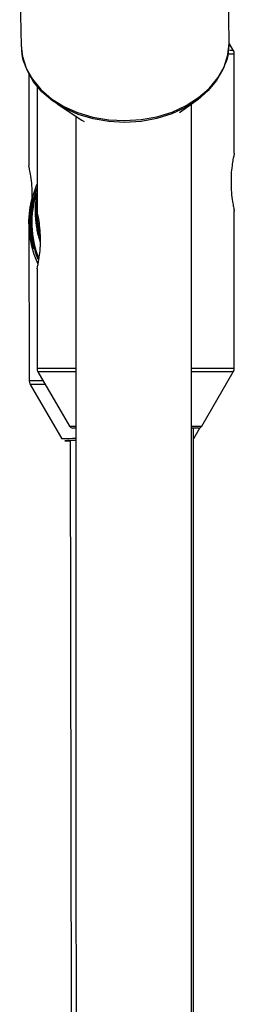
# Model space of a CAD drawing. Units: inches. Extents: x 166 to 267, y 91 to 192.
# Drawn here: x 210 to 210, y 125 to 126 of the extents above; entities that cross this region are included whole.
import ezdxf

# ---------------------------------------------------------------- set-up
doc = ezdxf.new("R2010")
doc.units = ezdxf.units.IN
doc.header["$MEASUREMENT"] = 0

# ---------------------------------------------------------------- blocks, each defined once
blk = doc.blocks.new('block 174')
at = {"color": 7, "lineweight": 25, "true_color": 0xffffff}
blk.add_open_spline([(209.7999, 125.3036), (209.7999, 125.3036), (209.7998, 125.3033), (209.7998, 125.3033), (209.7998, 125.3023), (209.8001, 125.3012), (209.8005, 125.3005), (209.8008, 125.2998), (209.801, 125.2995), (209.8011, 125.2992)], degree=3, knots=[0, 0, 0, 0, 1, 1, 1, 2, 2, 2, 3, 3, 3, 3], dxfattribs=at)
blk = doc.blocks.new('block 306')
at = {"color": 7, "lineweight": 25, "true_color": 0xffffff}
blk.add_open_spline([(210.0137, 125.6485), (210.0144, 125.6502), (210.0151, 125.6516), (210.0156, 125.653), (210.0172, 125.6571), (210.018, 125.6616), (210.0182, 125.6657), (210.0185, 125.6681), (210.0184, 125.6705), (210.0184, 125.6729)], degree=3, knots=[0, 0, 0, 0, 1, 1, 1, 2, 2, 2, 3, 3, 3, 3], dxfattribs=at)
blk = doc.blocks.new('block 307')
at = {"color": 7, "lineweight": 25, "true_color": 0xffffff}
blk.add_open_spline([(209.7912, 125.6716), (209.7912, 125.6692), (209.7913, 125.6667), (209.7915, 125.6643), (209.7918, 125.6599), (209.7925, 125.6557), (209.7941, 125.6516), (209.7948, 125.6499), (209.7956, 125.6478), (209.7963, 125.6461)], degree=3, knots=[0, 0, 0, 0, 1, 1, 1, 2, 2, 2, 3, 3, 3, 3], dxfattribs=at)
blk = doc.blocks.new('block 1590')
at = {"color": 7, "lineweight": 25, "true_color": 0xffffff}
blk.add_open_spline([(209.803, 125.4556), (209.8036, 125.4535), (209.8039, 125.4518), (209.8042, 125.4504), (209.8046, 125.449), (209.8048, 125.4487), (209.8048, 125.4487), (209.8049, 125.4483), (209.8048, 125.449), (209.8044, 125.4501), (209.8042, 125.4511), (209.8037, 125.4532), (209.8034, 125.4552), (209.8029, 125.4576), (209.8025, 125.4604), (209.802, 125.4635), (209.8017, 125.4662), (209.8015, 125.4697), (209.8013, 125.4728), (209.8011, 125.4755), (209.8011, 125.4786), (209.8013, 125.4814), (209.8015, 125.4842), (209.8017, 125.4866), (209.802, 125.489), (209.8022, 125.4914), (209.8025, 125.4935), (209.8029, 125.4955), (209.8032, 125.4976), (209.8037, 125.4993), (209.8039, 125.501), (209.8044, 125.5024), (209.8046, 125.5038), (209.8046, 125.5038), (209.8048, 125.5041), (209.8046, 125.5041), (209.8046, 125.5041)], degree=3, knots=[0, 0, 0, 0, 1, 1, 1, 2, 2, 2, 3, 3, 3, 4, 4, 4, 5, 5, 5, 6, 6, 6, 7, 7, 7, 8, 8, 8, 9, 9, 9, 10, 10, 10, 11, 11, 11, 12, 12, 12, 12], dxfattribs=at)
blk = doc.blocks.new('block 1591')
at = {"color": 7, "lineweight": 25, "true_color": 0xffffff}
blk.add_open_spline([(209.8025, 125.4552), (209.8029, 125.4532), (209.8034, 125.4514), (209.8037, 125.4501), (209.8039, 125.4487), (209.8042, 125.448), (209.8042, 125.448), (209.8042, 125.448), (209.8041, 125.4487), (209.8039, 125.4497), (209.8036, 125.4507), (209.8032, 125.4525), (209.8027, 125.4549), (209.8022, 125.4573), (209.8018, 125.46), (209.8015, 125.4631), (209.8011, 125.4659), (209.8008, 125.4693), (209.8008, 125.4724), (209.8006, 125.4752), (209.8006, 125.4783), (209.8008, 125.4811), (209.8008, 125.4838), (209.8011, 125.4862), (209.8013, 125.4886), (209.8017, 125.491), (209.802, 125.4931), (209.8022, 125.4952), (209.8027, 125.4972), (209.803, 125.499), (209.8034, 125.5003), (209.8037, 125.5021), (209.8041, 125.5035), (209.8041, 125.5035), (209.8041, 125.5038), (209.8041, 125.5035), (209.8041, 125.5035)], degree=3, knots=[0, 0, 0, 0, 1, 1, 1, 2, 2, 2, 3, 3, 3, 4, 4, 4, 5, 5, 5, 6, 6, 6, 7, 7, 7, 8, 8, 8, 9, 9, 9, 10, 10, 10, 11, 11, 11, 12, 12, 12, 12], dxfattribs=at)
blk = doc.blocks.new('block 1592')
at = {"color": 7, "lineweight": 25, "true_color": 0xffffff}
blk.add_lwpolyline([(209.8032, 125.5031), (209.808, 125.5172), (209.8084, 125.5183)], dxfattribs=at)
blk = doc.blocks.new('block 1593')
at = {"color": 7, "lineweight": 25, "true_color": 0xffffff}
blk.add_open_spline([(209.7994, 125.4752), (209.7994, 125.4752), (209.7994, 125.4755), (209.7994, 125.4759), (209.7994, 125.4762), (209.7996, 125.4766), (209.7996, 125.4773), (209.7996, 125.478), (209.7996, 125.479), (209.7996, 125.4797), (209.7998, 125.4807), (209.7998, 125.4821), (209.7998, 125.4831), (209.7999, 125.4845), (209.8001, 125.4859), (209.8003, 125.4876), (209.8005, 125.489), (209.8006, 125.4907), (209.8008, 125.4924), (209.8011, 125.4941), (209.8015, 125.4959), (209.8018, 125.4976), (209.8022, 125.4997), (209.8027, 125.5014), (209.8032, 125.5031)], degree=3, knots=[0, 0, 0, 0, 1, 1, 1, 2, 2, 2, 3, 3, 3, 4, 4, 4, 5, 5, 5, 6, 6, 6, 7, 7, 7, 8, 8, 8, 8], dxfattribs=at)
blk = doc.blocks.new('block 1594')
at = {"color": 7, "lineweight": 25, "true_color": 0xffffff}
blk.add_open_spline([(209.8032, 125.5031), (209.8032, 125.5059), (209.8032, 125.5086), (209.8032, 125.5114), (209.803, 125.5152), (209.8027, 125.519), (209.8024, 125.5224), (209.8018, 125.5258), (209.8013, 125.5289), (209.801, 125.5314), (209.8005, 125.5338), (209.8001, 125.5355), (209.7998, 125.5369), (209.7994, 125.5382), (209.7993, 125.5393), (209.7994, 125.5386)], degree=3, knots=[0, 0, 0, 0, 1, 1, 1, 2, 2, 2, 3, 3, 3, 4, 4, 4, 5, 5, 5, 5], dxfattribs=at)
blk = doc.blocks.new('block 1595')
at = {"color": 7, "lineweight": 25, "true_color": 0xffffff}
blk.add_lwpolyline([(209.8509, 125.2385), (209.8466, 125.2385), (209.8421, 125.2385), (209.8406, 125.2382), (209.842, 125.2382), (209.8446, 125.2382)], dxfattribs=at)
blk = doc.blocks.new('block 1608')
at = {"color": 7, "lineweight": 25, "true_color": 0xffffff}
blk.add_open_spline([(209.8084, 125.4263), (209.8084, 125.4263), (209.8084, 125.4259), (209.8084, 125.4259), (209.8084, 125.4259), (209.8087, 125.427), (209.8089, 125.428), (209.8091, 125.429), (209.8094, 125.4304), (209.8098, 125.4321), (209.8101, 125.4335), (209.8103, 125.4349), (209.8104, 125.4366), (209.811, 125.4394), (209.8115, 125.4425), (209.8117, 125.4459), (209.812, 125.4494), (209.8122, 125.4532), (209.8122, 125.4566), (209.8122, 125.4607), (209.812, 125.4645), (209.8118, 125.468), (209.8115, 125.4718), (209.8111, 125.4752), (209.8106, 125.4783), (209.8101, 125.4811), (209.8096, 125.4838), (209.8092, 125.4855), (209.8089, 125.4873), (209.8086, 125.4886), (209.8086, 125.489), (209.8086, 125.489), (209.8084, 125.489), (209.8084, 125.489)], degree=3, knots=[0, 0, 0, 0, 1, 1, 1, 2, 2, 2, 3, 3, 3, 4, 4, 4, 5, 5, 5, 6, 6, 6, 7, 7, 7, 8, 8, 8, 9, 9, 9, 10, 10, 10, 11, 11, 11, 11], dxfattribs=at)
blk = doc.blocks.new('block 1609')
at = {"color": 7, "lineweight": 25, "true_color": 0xffffff}
blk.add_open_spline([(210.0242, 125.5524), (210.024, 125.552), (210.024, 125.5517), (210.0239, 125.551), (210.0237, 125.55), (210.0234, 125.5486), (210.023, 125.5472), (210.0227, 125.5451), (210.0223, 125.5431), (210.022, 125.5407), (210.0216, 125.5379), (210.0213, 125.5348), (210.0209, 125.5317), (210.0208, 125.5283), (210.0206, 125.5245), (210.0206, 125.5207), (210.0206, 125.5169), (210.0208, 125.5131), (210.0211, 125.5097), (210.0213, 125.5059), (210.0218, 125.5024), (210.0222, 125.4997), (210.0227, 125.4972), (210.023, 125.4955), (210.0232, 125.4938), (210.0237, 125.4917), (210.0239, 125.4904), (210.024, 125.4897), (210.0242, 125.4893), (210.0242, 125.4893), (210.0242, 125.489)], degree=3, knots=[0, 0, 0, 0, 1, 1, 1, 2, 2, 2, 3, 3, 3, 4, 4, 4, 5, 5, 5, 6, 6, 6, 7, 7, 7, 8, 8, 8, 9, 9, 9, 10, 10, 10, 10], dxfattribs=at)
blk = doc.blocks.new('block 1610')
at = {"color": 7, "lineweight": 25, "true_color": 0xffffff}
blk.add_open_spline([(209.8084, 125.489), (209.8084, 125.489), (209.8084, 125.489), (209.8084, 125.4886), (209.8084, 125.4883), (209.8084, 125.4879), (209.8084, 125.4873), (209.8084, 125.4866), (209.8084, 125.4859), (209.8084, 125.4848), (209.8084, 125.4838), (209.8086, 125.4828), (209.8086, 125.4814), (209.8087, 125.48), (209.8089, 125.4786), (209.8091, 125.4773), (209.8092, 125.4755), (209.8094, 125.4738), (209.8096, 125.4721), (209.8099, 125.4704), (209.8103, 125.4687), (209.8106, 125.4669), (209.811, 125.4652), (209.8115, 125.4631), (209.812, 125.4614)], degree=3, knots=[0, 0, 0, 0, 1, 1, 1, 2, 2, 2, 3, 3, 3, 4, 4, 4, 5, 5, 5, 6, 6, 6, 7, 7, 7, 8, 8, 8, 8], dxfattribs=at)
blk = doc.blocks.new('block 1611')
at = {"color": 7, "lineweight": 25, "true_color": 0xffffff}
blk.add_lwpolyline([(209.8084, 125.5103), (209.8077, 125.5066), (209.8063, 125.489)], dxfattribs=at)
blk = doc.blocks.new('block 1612')
at = {"color": 7, "lineweight": 25, "true_color": 0xffffff}
blk.add_open_spline([(209.8087, 125.4683), (209.8084, 125.4704), (209.808, 125.4724), (209.8077, 125.4749), (209.8073, 125.4776), (209.807, 125.4807), (209.8068, 125.4838), (209.8067, 125.4869), (209.8067, 125.4897), (209.8068, 125.4928), (209.8068, 125.4952), (209.807, 125.4979), (209.8073, 125.5003), (209.8075, 125.5028), (209.8079, 125.5052), (209.8082, 125.5072), (209.8084, 125.5079), (209.8084, 125.5083), (209.8086, 125.509)], degree=3, knots=[0, 0, 0, 0, 1, 1, 1, 2, 2, 2, 3, 3, 3, 4, 4, 4, 5, 5, 5, 6, 6, 6, 6], dxfattribs=at)
blk = doc.blocks.new('block 1613')
at = {"color": 7, "lineweight": 25, "true_color": 0xffffff}
blk.add_open_spline([(209.8084, 125.509), (209.8084, 125.509), (209.808, 125.5069), (209.808, 125.5069), (209.808, 125.5069), (209.8068, 125.4979), (209.8068, 125.4979), (209.8068, 125.4979), (209.8065, 125.489), (209.8065, 125.489), (209.8065, 125.489), (209.8068, 125.4807), (209.8068, 125.4807), (209.8068, 125.4807), (209.8077, 125.4738), (209.8077, 125.4738), (209.8077, 125.4738), (209.8087, 125.4676), (209.8087, 125.4676), (209.8087, 125.4676), (209.8098, 125.4631), (209.8098, 125.4631), (209.8098, 125.4631), (209.8103, 125.4614), (209.8103, 125.4614), (209.8103, 125.4614), (209.8098, 125.4631), (209.8098, 125.4631), (209.8098, 125.4631), (209.8087, 125.4683), (209.8087, 125.4683)], degree=3, knots=[0, 0, 0, 0, 1, 1, 1, 2, 2, 2, 3, 3, 3, 4, 4, 4, 5, 5, 5, 6, 6, 6, 7, 7, 7, 8, 8, 8, 9, 9, 9, 10, 10, 10, 10], dxfattribs=at)
blk = doc.blocks.new('block 1614')
at = {"color": 7, "lineweight": 25, "true_color": 0xffffff}
blk.add_open_spline([(209.8092, 125.4683), (209.8089, 125.4704), (209.8086, 125.4724), (209.8082, 125.4749), (209.8079, 125.4776), (209.8075, 125.4807), (209.8073, 125.4838), (209.8072, 125.4869), (209.8072, 125.4897), (209.8073, 125.4928), (209.8073, 125.4952), (209.8075, 125.4979), (209.8079, 125.5003), (209.808, 125.5017), (209.8082, 125.5035), (209.8084, 125.5048)], degree=3, knots=[0, 0, 0, 0, 1, 1, 1, 2, 2, 2, 3, 3, 3, 4, 4, 4, 5, 5, 5, 5], dxfattribs=at)
blk = doc.blocks.new('block 1615')
at = {"color": 7, "lineweight": 25, "true_color": 0xffffff}
blk.add_lwpolyline([(209.8084, 125.5062), (209.8073, 125.4979), (209.807, 125.489), (209.8073, 125.4807), (209.8082, 125.4738), (209.8092, 125.4676), (209.8103, 125.4631), (209.8108, 125.4614), (209.8104, 125.4631), (209.8092, 125.4683)], dxfattribs=at)
blk = doc.blocks.new('block 2054')
at = {"color": 7, "lineweight": 25, "true_color": 0xffffff}
blk.add_lwpolyline([(210.013, 125.6471), (210.0118, 125.644), (210.0049, 125.632), (209.9956, 125.6209), (209.9843, 125.6109), (209.9708, 125.6023), (209.9557, 125.5954), (209.9393, 125.5903), (209.9222, 125.5872), (209.9045, 125.5861), (209.8869, 125.5872), (209.8699, 125.5899), (209.8535, 125.5947), (209.8385, 125.6016), (209.8253, 125.6099), (209.8137, 125.6196), (209.8046, 125.6306), (209.7979, 125.6426), (209.7974, 125.644)], dxfattribs=at)
blk = doc.blocks.new('block 3107')
at = {"color": 7, "lineweight": 25, "true_color": 0xffffff}
blk.add_lwpolyline([(209.7912, 125.6698), (209.7925, 125.6581), (209.7965, 125.6454), (209.8034, 125.6333), (209.8127, 125.622), (209.8242, 125.612), (209.8377, 125.6037), (209.8528, 125.5968), (209.8694, 125.592), (209.8868, 125.5889), (209.9045, 125.5882), (209.9222, 125.5892), (209.9396, 125.5923), (209.9562, 125.5975), (209.9715, 125.6047), (209.9851, 125.6133), (209.9967, 125.6233), (210.0061, 125.6347), (210.013, 125.6468), (210.0172, 125.6599), (210.0187, 125.6729), (210.0187, 125.6743)], dxfattribs=at)
blk = doc.blocks.new('block 3372')
at = {"color": 7, "lineweight": 25, "true_color": 0xffffff}
blk.add_lwpolyline([(209.8446, 125.2385), (209.8461, 124.3969)], dxfattribs=at)
blk = doc.blocks.new('block 4073')
at = {"color": 7, "lineweight": 25, "true_color": 0xffffff}
blk.add_lwpolyline([(209.7994, 125.4755), (209.7998, 125.3036)], dxfattribs=at)
blk = doc.blocks.new('block 4074')
at = {"color": 7, "lineweight": 25, "true_color": 0xffffff}
blk.add_lwpolyline([(209.7993, 125.6399), (209.7994, 125.5386)], dxfattribs=at)
blk = doc.blocks.new('block 4075')
at = {"color": 7, "lineweight": 25, "true_color": 0xffffff}
blk.add_lwpolyline([(209.8008, 125.2995), (209.8354, 125.2402)], dxfattribs=at)
blk = doc.blocks.new('block 4076')
at = {"color": 7, "lineweight": 25, "true_color": 0xffffff}
blk.add_lwpolyline([(209.9801, 125.2406), (209.987, 125.2526)], dxfattribs=at)
blk = doc.blocks.new('block 4087')
at = {"color": 7, "lineweight": 25, "true_color": 0xffffff}
blk.add_lwpolyline([(210.0242, 125.5524), (210.0242, 125.6609)], dxfattribs=at)
blk = doc.blocks.new('block 4088')
at = {"color": 7, "lineweight": 25, "true_color": 0xffffff}
blk.add_lwpolyline([(210.0242, 125.3174), (210.0242, 125.4893)], dxfattribs=at)
blk = doc.blocks.new('block 4089')
at = {"color": 7, "lineweight": 25, "true_color": 0xffffff}
blk.add_lwpolyline([(209.8084, 125.4263), (209.8084, 125.3174)], dxfattribs=at)
blk = doc.blocks.new('block 4090')
at = {"color": 7, "lineweight": 25, "true_color": 0xffffff}
blk.add_lwpolyline([(209.8084, 125.6258), (209.8084, 125.4893)], dxfattribs=at)
blk = doc.blocks.new('block 4091')
at = {"color": 7, "lineweight": 25, "true_color": 0xffffff}
blk.add_lwpolyline([(210.023, 125.665), (210.019, 125.6719)], dxfattribs=at)
blk = doc.blocks.new('block 4092')
at = {"color": 7, "lineweight": 25, "true_color": 0xffffff}
blk.add_lwpolyline([(209.8094, 125.3136), (209.844, 125.254)], dxfattribs=at)
blk = doc.blocks.new('block 4093')
at = {"color": 7, "lineweight": 25, "true_color": 0xffffff}
blk.add_lwpolyline([(209.9886, 125.254), (210.023, 125.3136)], dxfattribs=at)
blk = doc.blocks.new('block 4094')
at = {"color": 7, "lineweight": 25, "true_color": 0xffffff}
blk.add_lwpolyline([(210.0242, 125.489), (210.0242, 125.489)], dxfattribs=at)
blk = doc.blocks.new('block 4520')
at = {"color": 7, "lineweight": 25, "true_color": 0xffffff}
blk.add_lwpolyline([(210.0187, 125.6743), (210.0177, 125.7243)], dxfattribs=at)
blk = doc.blocks.new('block 4521')
at = {"color": 7, "lineweight": 25, "true_color": 0xffffff}
blk.add_lwpolyline([(209.7894, 125.7539), (209.7912, 125.6698)], dxfattribs=at)
blk = doc.blocks.new('block 4527')
at = {"color": 7, "lineweight": 25, "true_color": 0xffffff}
blk.add_lwpolyline([(209.8303, 125.6065), (209.8576, 125.5885)], dxfattribs=at)
blk = doc.blocks.new('block 4528')
at = {"color": 7, "lineweight": 25, "true_color": 0xffffff}
blk.add_lwpolyline([(209.9641, 125.5968), (209.9822, 125.6096)], dxfattribs=at)
blk = doc.blocks.new('block 4937')
at = {"color": 7, "lineweight": 25, "true_color": 0xffffff}
blk.add_lwpolyline([(209.8509, 125.593), (209.8511, 123.7833)], dxfattribs=at)
blk = doc.blocks.new('block 4942')
at = {"color": 7, "lineweight": 25, "true_color": 0xffffff}
blk.add_lwpolyline([(209.9775, 123.8009), (209.9774, 125.6061)], dxfattribs=at)
blk = doc.blocks.new('block 5323')
at = {"color": 7, "lineweight": 25, "true_color": 0xffffff}
blk.add_lwpolyline([(209.9794, 124.3772), (209.9794, 125.252)], dxfattribs=at)
blk = doc.blocks.new('block 6365')
at = {"color": 7, "lineweight": 25, "true_color": 0xffffff}
blk.add_lwpolyline([(209.9851, 125.252), (209.9774, 125.252)], dxfattribs=at)
blk = doc.blocks.new('block 6366')
at = {"color": 7, "lineweight": 25, "true_color": 0xffffff}
blk.add_lwpolyline([(209.8509, 125.252), (209.8475, 125.252)], dxfattribs=at)
blk = doc.blocks.new('block 6979')
at = {"color": 7, "lineweight": 25, "true_color": 0xffffff}
blk.add_lwpolyline([(209.8576, 125.5885), (209.8599, 125.5872)], dxfattribs=at)
blk = doc.blocks.new('block 8380')
at = {"color": 7, "lineweight": 25, "true_color": 0xffffff}
blk.add_lwpolyline([(209.9794, 125.2406), (209.9801, 125.2406)], dxfattribs=at)
blk = doc.blocks.new('block 8383')
at = {"color": 7, "lineweight": 25, "true_color": 0xffffff}
blk.add_lwpolyline([(210.0242, 125.6609), (210.0177, 125.6609)], dxfattribs=at)
blk = doc.blocks.new('block 8384')
at = {"color": 7, "lineweight": 25, "true_color": 0xffffff}
blk.add_lwpolyline([(209.8084, 125.3174), (209.8509, 125.3174)], dxfattribs=at)
blk = doc.blocks.new('block 8385')
at = {"color": 7, "lineweight": 25, "true_color": 0xffffff}
blk.add_lwpolyline([(209.9774, 125.3174), (210.0242, 125.3174)], dxfattribs=at)
blk = doc.blocks.new('block 8386')
at = {"color": 7, "lineweight": 25, "true_color": 0xffffff}
blk.add_lwpolyline([(210.0192, 125.665), (210.023, 125.665)], dxfattribs=at)
blk = doc.blocks.new('block 8387')
at = {"color": 7, "lineweight": 25, "true_color": 0xffffff}
blk.add_lwpolyline([(210.023, 125.3136), (209.9774, 125.3136)], dxfattribs=at)
blk = doc.blocks.new('block 8388')
at = {"color": 7, "lineweight": 25, "true_color": 0xffffff}
blk.add_lwpolyline([(209.8509, 125.3136), (209.8094, 125.3136)], dxfattribs=at)
blk = doc.blocks.new('block 8389')
at = {"color": 7, "lineweight": 25, "true_color": 0xffffff}
blk.add_lwpolyline([(209.844, 125.254), (209.8509, 125.254)], dxfattribs=at)
blk = doc.blocks.new('block 8390')
at = {"color": 7, "lineweight": 25, "true_color": 0xffffff}
blk.add_lwpolyline([(209.9774, 125.254), (209.9886, 125.254)], dxfattribs=at)
blk = doc.blocks.new('block 8676')
at = {"color": 7, "lineweight": 25, "true_color": 0xffffff}
blk.add_open_spline([(210.0242, 125.6609), (210.0242, 125.6623), (210.0239, 125.6636), (210.023, 125.665)], degree=3, dxfattribs=at)
blk = doc.blocks.new('block 8677')
at = {"color": 7, "lineweight": 25, "true_color": 0xffffff}
blk.add_open_spline([(209.8084, 125.3174), (209.8084, 125.316), (209.8087, 125.3147), (209.8094, 125.3136)], degree=3, dxfattribs=at)
blk = doc.blocks.new('block 8678')
at = {"color": 7, "lineweight": 25, "true_color": 0xffffff}
blk.add_open_spline([(210.023, 125.3136), (210.0239, 125.3147), (210.0242, 125.316), (210.0242, 125.3174)], degree=3, dxfattribs=at)
blk = doc.blocks.new('block 8679')
at = {"color": 7, "lineweight": 25, "true_color": 0xffffff}
blk.add_open_spline([(209.9851, 125.252), (209.9865, 125.252), (209.9879, 125.253), (209.9886, 125.254)], degree=3, dxfattribs=at)
blk = doc.blocks.new('block 8680')
at = {"color": 7, "lineweight": 25, "true_color": 0xffffff}
blk.add_open_spline([(209.844, 125.254), (209.8447, 125.253), (209.8461, 125.252), (209.8475, 125.252)], degree=3, dxfattribs=at)
blk = doc.blocks.new('block 9556')
at = {"color": 7, "lineweight": 25, "true_color": 0xffffff}
blk.add_open_spline([(209.8084, 125.5145), (209.7991, 125.4893), (209.7994, 125.4618), (209.8094, 125.4366)], degree=3, dxfattribs=at)
blk = doc.blocks.new('block 9557')
at = {"color": 7, "lineweight": 25, "true_color": 0xffffff}
blk.add_open_spline([(209.8046, 125.5038), (209.8005, 125.4879), (209.7999, 125.4714), (209.803, 125.4556)], degree=3, dxfattribs=at)
blk = doc.blocks.new('block 9558')
at = {"color": 7, "lineweight": 25, "true_color": 0xffffff}
blk.add_open_spline([(209.8039, 125.5035), (209.7998, 125.4876), (209.7993, 125.4711), (209.8025, 125.4552)], degree=3, dxfattribs=at)
blk = doc.blocks.new('block 9559')
at = {"color": 7, "lineweight": 25, "true_color": 0xffffff}
blk.add_open_spline([(209.7994, 125.4752), (209.7996, 125.46), (209.8029, 125.4452), (209.8092, 125.4314)], degree=3, dxfattribs=at)
blk = doc.blocks.new('block 9560')
at = {"color": 7, "lineweight": 25, "true_color": 0xffffff}
blk.add_open_spline([(209.8509, 125.2385), (209.847, 125.2385), (209.843, 125.2385), (209.8389, 125.2382)], degree=3, dxfattribs=at)
blk = doc.blocks.new('block 9561')
at = {"color": 7, "lineweight": 25, "true_color": 0xffffff}
blk.add_open_spline([(209.839, 125.2382), (209.8409, 125.2382), (209.8427, 125.2382), (209.8446, 125.2382)], degree=3, dxfattribs=at)
blk = doc.blocks.new('block 9573')
at = {"color": 7, "lineweight": 25, "true_color": 0xffffff}
blk.add_open_spline([(209.8063, 125.489), (209.8063, 125.4773), (209.8082, 125.4656), (209.812, 125.4545)], degree=3, dxfattribs=at)
blk = doc.blocks.new('block 10847')
at = {"color": 7, "lineweight": 25, "true_color": 0xffffff}
blk.add_open_spline([(209.8077, 125.5093), (209.8003, 125.4859), (209.8011, 125.4604), (209.8103, 125.4373)], degree=3, dxfattribs=at)
blk = doc.blocks.new('block 10848')
at = {"color": 7, "lineweight": 25, "true_color": 0xffffff}
blk.add_open_spline([(209.8173, 125.2998), (209.8118, 125.2998), (209.8063, 125.2998), (209.8008, 125.2995)], degree=3, dxfattribs=at)
blk = doc.blocks.new('block 10849')
at = {"color": 7, "lineweight": 25, "true_color": 0xffffff}
blk.add_open_spline([(209.8151, 125.3036), (209.8099, 125.3036), (209.8049, 125.3036), (209.7998, 125.3036)], degree=3, dxfattribs=at)
blk = doc.blocks.new('block 10850')
at = {"color": 7, "lineweight": 25, "true_color": 0xffffff}
blk.add_open_spline([(209.8509, 125.2406), (209.8458, 125.2406), (209.8406, 125.2402), (209.8354, 125.2402)], degree=3, dxfattribs=at)

msp = doc.modelspace()

# ---------------------------------------------------------------- block references
for name in ['block 4521', 'block 4520', 'block 3107', 'block 306', 'block 307', 'block 4091', 'block 8386', 'block 8676', 'block 8383', 'block 4087', 'block 2054', 'block 4074', 'block 4090', 'block 4528', 'block 4527', 'block 4942', 'block 4937', 'block 6979', 'block 1609', 'block 1594', 'block 9556', 'block 1592', 'block 9558', 'block 1593', 'block 9557', 'block 10847', 'block 1591', 'block 1590', 'block 1611', 'block 1613', 'block 1612', 'block 1615', 'block 1614', 'block 4088', 'block 9573', 'block 1608', 'block 1610', 'block 4094', 'block 4073', 'block 9559', 'block 4089', 'block 8384', 'block 8677', 'block 8385', 'block 8678', 'block 4092', 'block 8388', 'block 8387', 'block 4093', 'block 174', 'block 10849', 'block 10848', 'block 4075', 'block 8389', 'block 8680', 'block 8390', 'block 4076', 'block 8679', 'block 6366', 'block 6365', 'block 5323', 'block 10850', 'block 9560', 'block 9561', 'block 1595', 'block 3372', 'block 8380']:
    msp.add_blockref(name, (0, 0))

doc.saveas('drawing.dxf')
